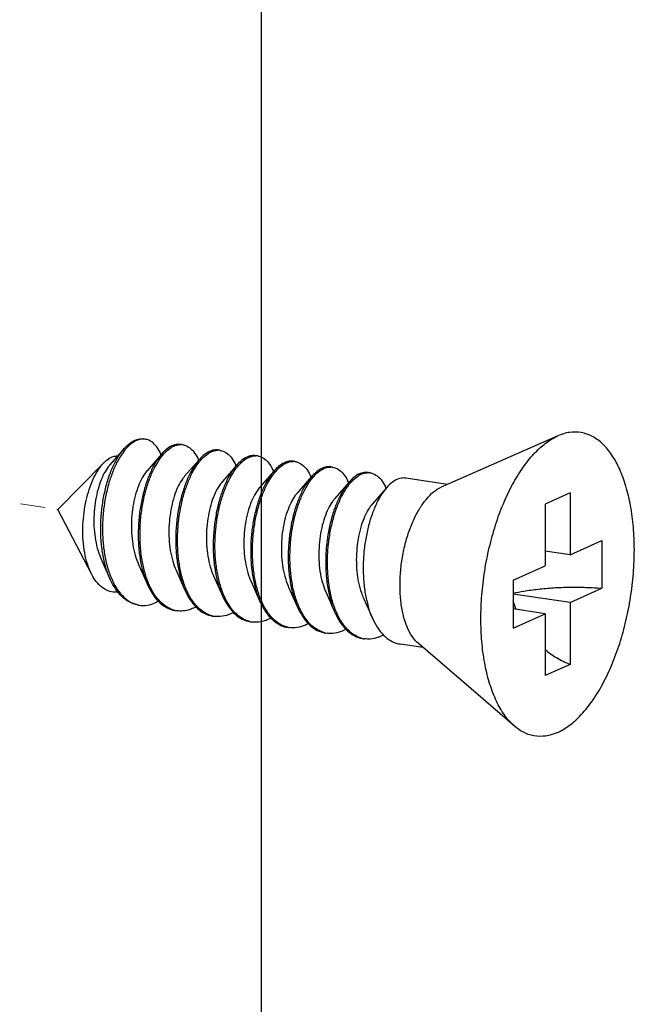
# Model space of a CAD drawing. Units: millimetres. Extents: x -85945 to -24619, y -1460 to 4523.
# Drawn here: x -30111 to -30102, y 4221 to 4236 of the extents above; entities that cross this region are included whole.
import ezdxf

# ---------------------------------------------------------------- set-up
doc = ezdxf.new("R2010")
doc.units = ezdxf.units.MM
doc.linetypes.add('HIDDEN', pattern=[0.375, 0.25, -0.125])
doc.layers.add('02___PRT_ALL_AXES', color=7, linetype='Continuous')
doc.layers.add('虚线', color=4, linetype='HIDDEN', lineweight=13)

msp = doc.modelspace()

# ---------------------------------------------------------------- linework, layer by layer
msp.add_line((-30107.458, 4101.313), (-30107.458, 4265.81))
at = {"color": 7, "linetype": 'Continuous'}
for p, q in [((-30109.557, 4229.387), (-30109.778, 4229.134)), ((-30108.984, 4229.301), (-30109.205, 4229.048)), ((-30108.412, 4229.215), (-30108.632, 4228.963)), ((-30107.839, 4229.13), (-30108.059, 4228.877)), ((-30107.266, 4229.044), (-30107.486, 4228.792)), ((-30106.693, 4228.959), (-30106.913, 4228.706)), ((-30106.12, 4228.873), (-30106.341, 4228.62)), ((-30105.547, 4228.787), (-30105.768, 4228.535)), ((-30102.744, 4228.708), (-30103.122, 4228.538)), ((-30102.744, 4228.708), (-30102.744, 4227.764)), ((-30103.122, 4228.538), (-30103.122, 4227.595)), ((-30102.744, 4227.764), (-30102.256, 4227.983)), ((-30102.256, 4227.983), (-30102.256, 4227.253)), ((-30102.744, 4227.764), (-30103.122, 4227.821)), ((-30109.909, 4227.7), (-30109.773, 4227.395)), ((-30109.336, 4227.614), (-30109.2, 4227.309)), ((-30103.61, 4227.376), (-30103.122, 4227.595)), ((-30108.763, 4227.528), (-30108.627, 4227.224)), ((-30108.19, 4227.443), (-30108.054, 4227.138)), ((-30107.618, 4227.357), (-30107.481, 4227.053)), ((-30107.045, 4227.272), (-30106.908, 4226.967)), ((-30103.61, 4227.376), (-30103.61, 4226.646)), ((-30106.472, 4227.186), (-30106.335, 4226.881)), ((-30102.744, 4227.034), (-30103.61, 4227.164)), ((-30102.744, 4227.034), (-30102.256, 4227.253)), ((-30105.899, 4227.1), (-30105.762, 4226.796)), ((-30102.744, 4227.034), (-30102.744, 4226.091)), ((-30103.122, 4226.865), (-30103.61, 4226.938)), ((-30103.61, 4226.646), (-30103.122, 4226.865)), ((-30103.122, 4226.865), (-30103.122, 4225.922)), ((-30102.744, 4226.091), (-30103.122, 4225.922))]:
    msp.add_line(p, q, dxfattribs=at)
for centre, radius, start, end in [((-30109.267, 4229.325), 0.208, 88.723, 90.2032), ((-30109.267, 4229.319), 0.214, 81.3257, 88.6947), ((-30108.686, 4229.121), 0.337, 114.7171, 118.8214), ((-30108.641, 4229.085), 0.373, 118.804, 121.7755), ((-30108.694, 4229.227), 0.22, 81.7, 88.8206), ((-30109.68, 4228.997), 0.749, 23.1947, 23.5472), ((-30108.113, 4229.035), 0.337, 114.6867, 118.8209), ((-30108.069, 4228.999), 0.373, 118.804, 121.7755), ((-30108.121, 4229.142), 0.22, 81.7, 88.8206), ((-30107.54, 4228.949), 0.337, 114.6867, 118.8209), ((-30107.496, 4228.914), 0.373, 118.8043, 121.787), ((-30107.548, 4229.056), 0.22, 81.7, 88.8206), ((-30109.132, 4228.901), 0.776, 23.1718, 23.491), ((-30108.56, 4228.815), 0.776, 23.1718, 23.491), ((-30106.967, 4228.864), 0.337, 114.6867, 118.8209), ((-30106.923, 4228.828), 0.373, 118.804, 121.7755), ((-30106.975, 4228.97), 0.22, 81.7, 88.8206), ((-30106.395, 4228.778), 0.337, 114.6867, 118.8209), ((-30106.402, 4228.885), 0.22, 81.7, 88.8206), ((-30107.987, 4228.73), 0.776, 23.1718, 23.491), ((-30107.414, 4228.644), 0.776, 23.1718, 23.491), ((-30106.35, 4228.742), 0.373, 118.804, 121.7755), ((-30105.822, 4228.693), 0.337, 114.6867, 118.8209), ((-30105.777, 4228.657), 0.373, 118.804, 121.7755), ((-30105.83, 4228.799), 0.22, 81.7, 88.8206), ((-30106.841, 4228.559), 0.776, 23.1718, 23.491), ((-30106.268, 4228.473), 0.776, 23.1718, 23.491), ((-30108.596, 4227.903), 1.258, 202.7471, 203.293), ((-30108.045, 4227.809), 1.235, 203.4476, 203.6721), ((-30107.472, 4227.723), 1.235, 203.4476, 203.6721), ((-30109.265, 4227.376), 0.385, 255.8097, 257.5064), ((-30109.264, 4227.381), 0.39, 257.5114, 261.5595), ((-30106.326, 4227.552), 1.235, 203.4476, 203.6721), ((-30105.753, 4227.466), 1.235, 203.4476, 203.6721), ((-30102.044, 4227.564), 1.652, 197.9945, 202.5102), ((-30108.692, 4227.289), 0.384, 256.4738, 257.49), ((-30108.691, 4227.294), 0.389, 257.4963, 261.561), ((-30108.119, 4227.203), 0.384, 256.4738, 257.49), ((-30108.118, 4227.208), 0.389, 257.4963, 261.561), ((-30105.18, 4227.381), 1.235, 203.4476, 203.6721), ((-30107.546, 4227.119), 0.385, 257.4419, 261.5026), ((-30106.974, 4227.032), 0.384, 256.4738, 257.49), ((-30106.973, 4227.037), 0.389, 257.4963, 261.561), ((-30106.401, 4226.947), 0.384, 256.4738, 257.49), ((-30106.4, 4226.952), 0.389, 257.4963, 261.561), ((-30105.828, 4226.861), 0.384, 256.4738, 257.49), ((-30105.827, 4226.866), 0.389, 257.4963, 261.561)]:
    msp.add_arc(centre, radius, start, end, dxfattribs=at)
for points, start_tangent, end_tangent in [([(-30109.557, 4229.387), (-30109.556, 4229.388), (-30109.461, 4229.476), (-30109.364, 4229.526), (-30109.269, 4229.535), (-30109.262, 4229.534)], (0.656806, 0.754059), (0.988753, -0.149557)), ([(-30109.268, 4229.533), (-30109.362, 4229.512), (-30109.458, 4229.453), (-30109.541, 4229.37)], (-0.999994, -0.00357), (-0.640161, -0.768241)), ([(-30108.993, 4229.297), (-30109.026, 4229.361), (-30109.096, 4229.456), (-30109.178, 4229.513), (-30109.235, 4229.53)], (-0.399512, 0.916728), (-0.988631, 0.150363)), ([(-30109.773, 4227.395), (-30109.79, 4227.436), (-30109.85, 4227.621), (-30109.891, 4227.827), (-30109.912, 4228.047), (-30109.912, 4228.273), (-30109.892, 4228.5), (-30109.854, 4228.719), (-30109.799, 4228.924), (-30109.729, 4229.107), (-30109.647, 4229.263), (-30109.557, 4229.387)], (-0.407567, 0.913175), (0.656806, 0.754059)), ([(-30108.848, 4229.416), (-30108.942, 4229.346), (-30108.985, 4229.301)], (-0.876427, -0.481535), (-0.656978, -0.75391)), ([(-30108.967, 4229.286), (-30108.915, 4229.342), (-30108.838, 4229.402)], (0.641823, 0.766853), (0.850287, 0.526319)), ([(-30108.689, 4229.449), (-30108.764, 4229.447), (-30108.827, 4229.426)], (-0.989241, 0.146297), (-0.908657, -0.417544)), ([(-30108.821, 4229.412), (-30108.728, 4229.444), (-30108.689, 4229.447)], (0.876427, 0.481535), (0.99978, -0.02096)), ([(-30108.662, 4229.445), (-30108.637, 4229.439), (-30108.554, 4229.397), (-30108.48, 4229.318), (-30108.42, 4229.21)], (0.989463, -0.144785), (0.398614, -0.917119)), ([(-30109.541, 4229.37), (-30109.551, 4229.357), (-30109.639, 4229.227), (-30109.717, 4229.067), (-30109.783, 4228.881), (-30109.835, 4228.677), (-30109.87, 4228.459), (-30109.886, 4228.235), (-30109.883, 4228.012), (-30109.86, 4227.797), (-30109.818, 4227.597), (-30109.756, 4227.417)], (-0.640161, -0.768241), (0.386684, -0.922212)), ([(-30109.863, 4229.173), (-30109.821, 4229.211), (-30109.74, 4229.259)], (0.702626, 0.711559), (0.931695, 0.363241)), ([(-30109.74, 4229.259), (-30109.673, 4229.274), (-30109.658, 4229.274)], (0.931695, 0.363241), (0.999006, -0.044579)), ([(-30108.985, 4229.301), (-30109.032, 4229.241), (-30109.116, 4229.104), (-30109.19, 4228.94), (-30109.251, 4228.753), (-30109.298, 4228.548), (-30109.329, 4228.333), (-30109.341, 4228.113), (-30109.335, 4227.895), (-30109.31, 4227.685), (-30109.265, 4227.491), (-30109.203, 4227.317), (-30109.2, 4227.309)], (-0.656978, -0.75391), (0.407663, -0.913133)), ([(-30109.178, 4227.317), (-30109.238, 4227.487), (-30109.282, 4227.681), (-30109.308, 4227.891), (-30109.314, 4228.109), (-30109.302, 4228.329), (-30109.271, 4228.544), (-30109.224, 4228.749), (-30109.162, 4228.936), (-30109.088, 4229.1), (-30109.005, 4229.237), (-30108.967, 4229.286)], (-0.397912, 0.917424), (0.641823, 0.766853)), ([(-30108.275, 4229.33), (-30108.369, 4229.26), (-30108.412, 4229.215)], (-0.876427, -0.481535), (-0.656978, -0.75391)), ([(-30108.394, 4229.2), (-30108.342, 4229.256), (-30108.265, 4229.316)], (0.641823, 0.766853), (0.850287, 0.526319)), ([(-30108.117, 4229.363), (-30108.182, 4229.363), (-30108.254, 4229.341)], (-0.989463, 0.144785), (-0.908875, -0.417068)), ([(-30108.248, 4229.326), (-30108.155, 4229.359), (-30108.117, 4229.361)], (0.876427, 0.481535), (0.99978, -0.02096)), ([(-30108.089, 4229.359), (-30108.065, 4229.354), (-30107.981, 4229.311), (-30107.907, 4229.232), (-30107.848, 4229.125)], (0.989463, -0.144785), (0.398614, -0.917119)), ([(-30107.703, 4229.244), (-30107.796, 4229.174), (-30107.839, 4229.13)], (-0.876427, -0.481535), (-0.656978, -0.75391)), ([(-30107.821, 4229.114), (-30107.767, 4229.172), (-30107.692, 4229.231)], (0.641571, 0.767064), (0.850183, 0.526487)), ([(-30107.544, 4229.277), (-30107.609, 4229.277), (-30107.681, 4229.255)], (-0.989463, 0.144785), (-0.908875, -0.417068)), ([(-30107.675, 4229.24), (-30107.582, 4229.273), (-30107.544, 4229.276)], (0.876427, 0.481535), (0.99978, -0.02096)), ([(-30107.516, 4229.273), (-30107.492, 4229.268), (-30107.408, 4229.226), (-30107.334, 4229.147), (-30107.275, 4229.039)], (0.989463, -0.144785), (0.398614, -0.917119)), ([(-30110.051, 4227.461), (-30110.06, 4227.479), (-30110.118, 4227.627), (-30110.159, 4227.793), (-30110.183, 4227.975), (-30110.188, 4228.168), (-30110.175, 4228.362), (-30110.146, 4228.548), (-30110.102, 4228.723), (-30110.045, 4228.883), (-30109.977, 4229.02), (-30109.901, 4229.131), (-30109.863, 4229.173)], (-0.463801, 0.885939), (0.702626, 0.711559)), ([(-30109.778, 4229.134), (-30109.782, 4229.129), (-30109.848, 4229.033), (-30109.907, 4228.91), (-30109.956, 4228.764), (-30109.992, 4228.601), (-30110.014, 4228.427), (-30110.019, 4228.248), (-30110.007, 4228.071), (-30109.977, 4227.904), (-30109.93, 4227.751), (-30109.909, 4227.7)], (-0.658226, -0.75282), (0.410154, -0.912016)), ([(-30108.412, 4229.215), (-30108.459, 4229.155), (-30108.543, 4229.019), (-30108.617, 4228.854), (-30108.678, 4228.667), (-30108.726, 4228.463), (-30108.756, 4228.247), (-30108.769, 4228.027), (-30108.762, 4227.809), (-30108.737, 4227.6), (-30108.692, 4227.405), (-30108.63, 4227.231), (-30108.627, 4227.224)], (-0.656978, -0.75391), (0.407663, -0.913133)), ([(-30108.605, 4227.232), (-30108.665, 4227.401), (-30108.709, 4227.596), (-30108.735, 4227.805), (-30108.741, 4228.023), (-30108.729, 4228.243), (-30108.698, 4228.459), (-30108.651, 4228.663), (-30108.589, 4228.85), (-30108.515, 4229.015), (-30108.432, 4229.151), (-30108.394, 4229.2)], (-0.397912, 0.917424), (0.641823, 0.766853)), ([(-30107.839, 4229.13), (-30107.886, 4229.07), (-30107.97, 4228.933), (-30108.044, 4228.769), (-30108.106, 4228.581), (-30108.153, 4228.377), (-30108.183, 4228.162), (-30108.196, 4227.941), (-30108.189, 4227.723), (-30108.164, 4227.514), (-30108.12, 4227.319), (-30108.057, 4227.146), (-30108.054, 4227.138)], (-0.656978, -0.75391), (0.407663, -0.913133)), ([(-30108.033, 4227.148), (-30108.049, 4227.188), (-30108.105, 4227.364), (-30108.144, 4227.558), (-30108.165, 4227.765), (-30108.168, 4227.979), (-30108.152, 4228.193), (-30108.12, 4228.402), (-30108.072, 4228.6), (-30108.01, 4228.781), (-30107.937, 4228.939), (-30107.855, 4229.071), (-30107.821, 4229.114)], (-0.395857, 0.918312), (0.641571, 0.767064)), ([(-30107.13, 4229.159), (-30107.221, 4229.091), (-30107.266, 4229.044)], (-0.876427, -0.481535), (-0.65688, -0.753995)), ([(-30107.248, 4229.029), (-30107.196, 4229.085), (-30107.119, 4229.145)], (0.641823, 0.766853), (0.850287, 0.526319)), ([(-30106.971, 4229.192), (-30107.036, 4229.192), (-30107.108, 4229.17)], (-0.989463, 0.144785), (-0.908875, -0.417068)), ([(-30107.102, 4229.155), (-30107.009, 4229.188), (-30106.971, 4229.19)], (0.876427, 0.481535), (0.99978, -0.02096)), ([(-30106.944, 4229.188), (-30106.919, 4229.183), (-30106.835, 4229.14), (-30106.761, 4229.061), (-30106.702, 4228.954)], (0.989463, -0.144785), (0.398614, -0.917119)), ([(-30106.557, 4229.073), (-30106.65, 4229.003), (-30106.693, 4228.959)], (-0.876427, -0.481535), (-0.656978, -0.75391)), ([(-30106.398, 4229.106), (-30106.463, 4229.106), (-30106.535, 4229.084)], (-0.989463, 0.144785), (-0.908875, -0.417068)), ([(-30106.53, 4229.069), (-30106.436, 4229.102), (-30106.398, 4229.104)], (0.876427, 0.481535), (0.99978, -0.02096)), ([(-30106.371, 4229.102), (-30106.346, 4229.097), (-30106.262, 4229.054), (-30106.188, 4228.975), (-30106.129, 4228.868)], (0.989463, -0.144785), (0.398614, -0.917119)), ([(-30109.205, 4229.048), (-30109.213, 4229.039), (-30109.28, 4228.941), (-30109.338, 4228.815), (-30109.387, 4228.666), (-30109.422, 4228.5), (-30109.442, 4228.324), (-30109.445, 4228.143), (-30109.431, 4227.966), (-30109.399, 4227.798), (-30109.35, 4227.647), (-30109.336, 4227.614)], (-0.65809, -0.752939), (0.410054, -0.912061)), ([(-30108.632, 4228.963), (-30108.659, 4228.929), (-30108.724, 4228.823), (-30108.78, 4228.69), (-30108.825, 4228.536), (-30108.856, 4228.366), (-30108.872, 4228.188), (-30108.87, 4228.008), (-30108.851, 4227.832), (-30108.814, 4227.669), (-30108.763, 4227.528)], (-0.658842, -0.752281), (0.410319, -0.911942)), ([(-30107.266, 4229.044), (-30107.309, 4228.99), (-30107.391, 4228.858), (-30107.465, 4228.699), (-30107.526, 4228.519), (-30107.574, 4228.321), (-30107.607, 4228.112), (-30107.622, 4227.897), (-30107.619, 4227.683), (-30107.599, 4227.476), (-30107.56, 4227.282), (-30107.504, 4227.106), (-30107.481, 4227.053)], (-0.65688, -0.753995), (0.407598, -0.913161)), ([(-30107.459, 4227.06), (-30107.519, 4227.23), (-30107.564, 4227.424), (-30107.589, 4227.634), (-30107.596, 4227.852), (-30107.583, 4228.072), (-30107.553, 4228.287), (-30107.505, 4228.492), (-30107.444, 4228.679), (-30107.37, 4228.843), (-30107.286, 4228.98), (-30107.248, 4229.029)], (-0.397912, 0.917424), (0.641823, 0.766853)), ([(-30106.693, 4228.959), (-30106.74, 4228.898), (-30106.824, 4228.762), (-30106.898, 4228.597), (-30106.96, 4228.41), (-30107.007, 4228.206), (-30107.037, 4227.99), (-30107.05, 4227.77), (-30107.044, 4227.552), (-30107.018, 4227.343), (-30106.974, 4227.148), (-30106.911, 4226.974), (-30106.908, 4226.967)], (-0.656978, -0.75391), (0.407663, -0.913133)), ([(-30106.886, 4226.975), (-30106.947, 4227.144), (-30106.991, 4227.339), (-30107.016, 4227.548), (-30107.023, 4227.766), (-30107.01, 4227.986), (-30106.98, 4228.202), (-30106.933, 4228.406), (-30106.871, 4228.593), (-30106.797, 4228.758), (-30106.713, 4228.894), (-30106.675, 4228.943)], (-0.397912, 0.917424), (0.641823, 0.766853)), ([(-30106.675, 4228.943), (-30106.623, 4228.999), (-30106.546, 4229.059)], (0.641823, 0.766853), (0.850287, 0.526319)), ([(-30105.984, 4228.988), (-30106.077, 4228.918), (-30106.12, 4228.873)], (-0.876427, -0.481535), (-0.656978, -0.75391)), ([(-30106.102, 4228.858), (-30106.05, 4228.914), (-30105.973, 4228.974)], (0.641823, 0.766853), (0.850287, 0.526319)), ([(-30105.825, 4229.021), (-30105.89, 4229.02), (-30105.962, 4228.998)], (-0.989463, 0.144785), (-0.908875, -0.417068)), ([(-30105.957, 4228.983), (-30105.863, 4229.016), (-30105.825, 4229.019)], (0.876427, 0.481535), (0.99978, -0.02096)), ([(-30105.798, 4229.017), (-30105.773, 4229.011), (-30105.689, 4228.969), (-30105.615, 4228.89), (-30105.556, 4228.782)], (0.989463, -0.144785), (0.398614, -0.917119)), ([(-30105.252, 4228.935), (-30105.318, 4228.935), (-30105.411, 4228.902)], (-0.989463, 0.144785), (-0.876427, -0.481535)), ([(-30108.059, 4228.877), (-30108.105, 4228.817), (-30108.168, 4228.703), (-30108.221, 4228.563), (-30108.262, 4228.404), (-30108.289, 4228.232), (-30108.3, 4228.052), (-30108.294, 4227.873), (-30108.27, 4227.7), (-30108.228, 4227.54), (-30108.19, 4227.443)], (-0.65949, -0.751713), (0.410453, -0.911882)), ([(-30107.486, 4228.792), (-30107.55, 4228.702), (-30107.611, 4228.581), (-30107.661, 4228.435), (-30107.699, 4228.272), (-30107.721, 4228.097), (-30107.727, 4227.916), (-30107.716, 4227.738), (-30107.687, 4227.568), (-30107.641, 4227.414), (-30107.618, 4227.357)], (-0.658791, -0.752326), (0.41013, -0.912027)), ([(-30106.12, 4228.873), (-30106.168, 4228.813), (-30106.251, 4228.676), (-30106.325, 4228.512), (-30106.387, 4228.325), (-30106.434, 4228.12), (-30106.465, 4227.905), (-30106.477, 4227.685), (-30106.471, 4227.467), (-30106.445, 4227.257), (-30106.401, 4227.063), (-30106.339, 4226.889), (-30106.335, 4226.881)], (-0.656978, -0.75391), (0.407663, -0.913133)), ([(-30106.313, 4226.889), (-30106.374, 4227.059), (-30106.418, 4227.253), (-30106.443, 4227.463), (-30106.45, 4227.681), (-30106.437, 4227.901), (-30106.407, 4228.116), (-30106.36, 4228.32), (-30106.298, 4228.508), (-30106.224, 4228.672), (-30106.14, 4228.809), (-30106.102, 4228.858)], (-0.397912, 0.917424), (0.641823, 0.766853)), ([(-30105.547, 4228.787), (-30105.595, 4228.727), (-30105.678, 4228.591), (-30105.752, 4228.426), (-30105.814, 4228.239), (-30105.861, 4228.035), (-30105.892, 4227.819), (-30105.904, 4227.599), (-30105.898, 4227.381), (-30105.872, 4227.172), (-30105.828, 4226.977), (-30105.766, 4226.803), (-30105.762, 4226.796)], (-0.656978, -0.75391), (0.407663, -0.913133)), ([(-30105.411, 4228.902), (-30105.505, 4228.832), (-30105.547, 4228.787)], (-0.876427, -0.481535), (-0.656978, -0.75391)), ([(-30106.913, 4228.706), (-30106.929, 4228.687), (-30106.995, 4228.586), (-30107.053, 4228.457), (-30107.1, 4228.306), (-30107.134, 4228.139), (-30107.152, 4227.961), (-30107.153, 4227.781), (-30107.137, 4227.604), (-30107.103, 4227.438), (-30107.052, 4227.289), (-30107.045, 4227.272)], (-0.658241, -0.752807), (0.410066, -0.912056)), ([(-30106.341, 4228.62), (-30106.375, 4228.576), (-30106.439, 4228.467), (-30106.494, 4228.331), (-30106.538, 4228.175), (-30106.567, 4228.005), (-30106.581, 4227.826), (-30106.578, 4227.646), (-30106.557, 4227.471), (-30106.518, 4227.309), (-30106.472, 4227.186)], (-0.659216, -0.751954), (0.410449, -0.911883)), ([(-30105.768, 4228.535), (-30105.821, 4228.463), (-30105.882, 4228.346), (-30105.935, 4228.204), (-30105.975, 4228.044), (-30106, 4227.87), (-30106.009, 4227.69), (-30106.001, 4227.511), (-30105.975, 4227.339), (-30105.931, 4227.182), (-30105.899, 4227.1)], (-0.659403, -0.751789), (0.410367, -0.91192)), ([(-30109.654, 4227.197), (-30109.697, 4227.194), (-30109.802, 4227.215), (-30109.899, 4227.27), (-30109.986, 4227.359), (-30110.051, 4227.461)], (-0.993174, -0.116642), (-0.463801, 0.885939)), ([(-30109.348, 4226.999), (-30109.39, 4227.008), (-30109.509, 4227.06), (-30109.617, 4227.151), (-30109.711, 4227.278), (-30109.773, 4227.395)], (-0.989148, 0.14692), (-0.407567, 0.913175)), ([(-30109.752, 4227.406), (-30109.678, 4227.263), (-30109.584, 4227.141), (-30109.476, 4227.053), (-30109.359, 4227.003)], (0.395452, -0.918486), (0.969481, -0.245165)), ([(-30109.2, 4227.309), (-30109.124, 4227.169), (-30109.031, 4227.051), (-30108.925, 4226.968), (-30108.809, 4226.92), (-30108.775, 4226.914)], (0.407663, -0.913133), (0.989156, -0.146867)), ([(-30108.782, 4226.916), (-30108.897, 4226.964), (-30109.003, 4227.047), (-30109.097, 4227.165), (-30109.176, 4227.313)], (-0.972261, 0.233898), (-0.401504, 0.915857)), ([(-30103.611, 4227.177), (-30103.451, 4227.209), (-30103.232, 4227.24), (-30102.995, 4227.261), (-30102.748, 4227.27), (-30102.499, 4227.267), (-30102.256, 4227.253)], (0.973404, 0.229097), (0.996581, -0.082621)), ([(-30108.627, 4227.224), (-30108.551, 4227.083), (-30108.458, 4226.966), (-30108.352, 4226.882), (-30108.236, 4226.835), (-30108.203, 4226.828)], (0.407663, -0.913133), (0.989156, -0.146867)), ([(-30108.209, 4226.831), (-30108.324, 4226.878), (-30108.43, 4226.962), (-30108.524, 4227.079), (-30108.603, 4227.227)], (-0.972261, 0.233898), (-0.401504, 0.915857)), ([(-30108.054, 4227.138), (-30107.978, 4226.998), (-30107.903, 4226.9)], (0.407663, -0.913133), (0.673139, -0.739516)), ([(-30107.89, 4226.911), (-30107.977, 4227.036), (-30108.033, 4227.148)], (-0.65041, 0.759583), (-0.395857, 0.918312)), ([(-30109.321, 4226.995), (-30109.235, 4226.992), (-30109.107, 4227.02)], (0.989154, -0.146882), (0.93703, 0.34925)), ([(-30109.034, 4227.054), (-30109.107, 4227.02)], (-0.877626, -0.479345), (-0.93703, -0.34925)), ([(-30108.461, 4226.969), (-30108.535, 4226.935)], (-0.877626, -0.479345), (-0.93703, -0.34925)), ([(-30107.481, 4227.053), (-30107.431, 4226.954), (-30107.344, 4226.829)], (0.407598, -0.913161), (0.65041, -0.759583)), ([(-30107.33, 4226.841), (-30107.378, 4226.908), (-30107.457, 4227.056)], (-0.628592, 0.777735), (-0.401504, 0.915857)), ([(-30106.49, 4226.574), (-30106.606, 4226.621), (-30106.712, 4226.705), (-30106.805, 4226.822), (-30106.884, 4226.97)], (-0.972261, 0.233898), (-0.401504, 0.915857)), ([(-30108.535, 4226.935), (-30108.66, 4226.906), (-30108.748, 4226.91)], (-0.93703, -0.34925), (-0.989156, 0.146867)), ([(-30107.962, 4226.849), (-30108.087, 4226.821), (-30108.175, 4226.824)], (-0.93703, -0.34925), (-0.989156, 0.146867)), ([(-30107.888, 4226.883), (-30107.962, 4226.849)], (-0.877626, -0.479345), (-0.93703, -0.34925)), ([(-30107.903, 4226.9), (-30107.885, 4226.88), (-30107.779, 4226.796), (-30107.663, 4226.749), (-30107.63, 4226.742)], (0.673139, -0.739516), (0.989156, -0.146867)), ([(-30107.629, 4226.743), (-30107.707, 4226.769), (-30107.803, 4226.827), (-30107.89, 4226.911)], (-0.976147, 0.217111), (-0.65041, 0.759583)), ([(-30107.344, 4226.829), (-30107.256, 4226.745), (-30107.16, 4226.687), (-30107.058, 4226.657), (-30107.057, 4226.657)], (0.65041, -0.759583), (0.98902, -0.147783)), ([(-30107.063, 4226.659), (-30107.179, 4226.707), (-30107.285, 4226.79), (-30107.33, 4226.841)], (-0.972261, 0.233898), (-0.628592, 0.777735)), ([(-30106.908, 4226.967), (-30106.833, 4226.827), (-30106.739, 4226.709), (-30106.633, 4226.625), (-30106.518, 4226.578), (-30106.484, 4226.571)], (0.407663, -0.913133), (0.989156, -0.146867)), ([(-30106.335, 4226.881), (-30106.26, 4226.741), (-30106.166, 4226.623), (-30106.06, 4226.54), (-30105.945, 4226.492), (-30105.911, 4226.486)], (0.407663, -0.913133), (0.989156, -0.146867)), ([(-30105.918, 4226.488), (-30106.033, 4226.536), (-30106.139, 4226.619), (-30106.232, 4226.737), (-30106.311, 4226.885)], (-0.972261, 0.233898), (-0.401504, 0.915857)), ([(-30107.389, 4226.763), (-30107.497, 4226.737), (-30107.602, 4226.738)], (-0.93703, -0.34925), (-0.989026, 0.147745)), ([(-30107.313, 4226.798), (-30107.389, 4226.763)], (-0.876129, -0.482078), (-0.93703, -0.34925)), ([(-30106.816, 4226.678), (-30106.941, 4226.65), (-30107.03, 4226.653)], (-0.93703, -0.34925), (-0.989156, 0.146867)), ([(-30106.742, 4226.712), (-30106.816, 4226.678)], (-0.877626, -0.479345), (-0.93703, -0.34925)), ([(-30105.762, 4226.796), (-30105.687, 4226.655), (-30105.593, 4226.538), (-30105.487, 4226.454), (-30105.372, 4226.407), (-30105.338, 4226.4)], (0.407663, -0.913133), (0.989156, -0.146867)), ([(-30106.243, 4226.592), (-30106.368, 4226.564), (-30106.457, 4226.567)], (-0.93703, -0.34925), (-0.989156, 0.146867)), ([(-30106.169, 4226.626), (-30106.243, 4226.592)], (-0.877626, -0.479345), (-0.93703, -0.34925)), ([(-30105.67, 4226.507), (-30105.596, 4226.541)], (0.93703, 0.34925), (0.877612, 0.479371)), ([(-30105.67, 4226.507), (-30105.796, 4226.478), (-30105.884, 4226.482)], (-0.93703, -0.34925), (-0.989156, 0.146867)), ([(-30103.123, 4226.317), (-30102.952, 4226.194), (-30102.744, 4226.091)], (0.766783, -0.641906), (0.932506, -0.361153))]:
    msp.add_spline(points, degree=3, dxfattribs=dict(at, start_tangent=start_tangent, end_tangent=end_tangent))
at = {"layer": '02___PRT_ALL_AXES', "color": 7, "linetype": 'Continuous'}
for p, q in [((-30102.928, 4229.581), (-30104.712, 4228.797)), ((-30109.863, 4229.173), (-30110.572, 4228.456)), ((-30104.615, 4228.84), (-30105.252, 4228.935)), ((-30110.051, 4227.461), (-30110.572, 4228.456)), ((-30104.988, 4226.348), (-30105.338, 4226.4)), ((-30103.59, 4225.146), (-30105.065, 4226.414))]:
    msp.add_line(p, q, dxfattribs=at)
for points, start_tangent, end_tangent in [([(-30103.59, 4225.146), (-30103.622, 4225.174), (-30103.762, 4225.342), (-30103.881, 4225.559), (-30103.977, 4225.819), (-30104.048, 4226.115), (-30104.091, 4226.442), (-30104.105, 4226.789), (-30104.091, 4227.15), (-30104.048, 4227.515), (-30103.977, 4227.874), (-30103.881, 4228.22), (-30103.762, 4228.544), (-30103.622, 4228.837), (-30103.465, 4229.093), (-30103.295, 4229.305), (-30103.116, 4229.468), (-30102.933, 4229.578)], (-0.758024, 0.652227), (0.912505, 0.409065)), ([(-30102.933, 4225.051), (-30102.75, 4225.161), (-30102.571, 4225.324), (-30102.401, 4225.536), (-30102.244, 4225.792), (-30102.105, 4226.085), (-30101.985, 4226.409), (-30101.889, 4226.755), (-30101.819, 4227.115), (-30101.776, 4227.479), (-30101.761, 4227.84), (-30101.776, 4228.188), (-30101.819, 4228.514), (-30101.889, 4228.81), (-30101.985, 4229.07), (-30102.105, 4229.287), (-30102.244, 4229.455), (-30102.401, 4229.57), (-30102.571, 4229.63), (-30102.75, 4229.633), (-30102.928, 4229.581)], (0.912505, 0.409065), (-0.915683, -0.401902)), ([(-30105.065, 4226.414), (-30105.136, 4226.491), (-30105.215, 4226.622), (-30105.276, 4226.785), (-30105.318, 4226.976), (-30105.339, 4227.187), (-30105.339, 4227.411), (-30105.318, 4227.642), (-30105.276, 4227.87), (-30105.215, 4228.088), (-30105.136, 4228.29), (-30105.043, 4228.466), (-30104.939, 4228.613), (-30104.828, 4228.725), (-30104.712, 4228.797)], (-0.758529, 0.65164), (0.912505, 0.409065)), ([(-30102.933, 4225.051), (-30103.116, 4224.997), (-30103.295, 4224.999), (-30103.465, 4225.059), (-30103.59, 4225.146)], (-0.912505, -0.409065), (-0.758024, 0.652227))]:
    msp.add_spline(points, degree=3, dxfattribs=dict(at, start_tangent=start_tangent, end_tangent=end_tangent))
at = {"layer": '虚线', "color": 0, "lineweight": 20, "ltscale": 1.5}
msp.add_line((-30132.282, 4231.7), (-30110.572, 4228.456), dxfattribs=at)

doc.saveas('drawing.dxf')
